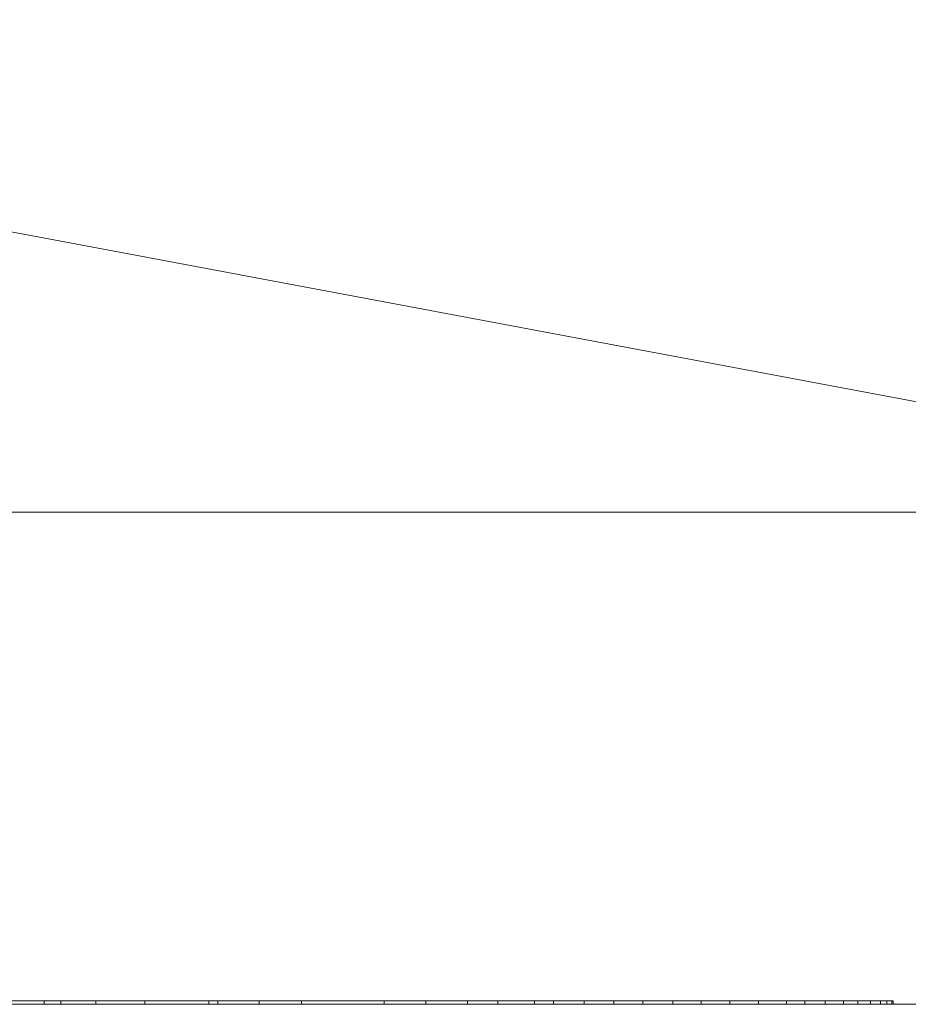
# Model space of a CAD drawing. Units: inches. Extents: x 0 to 297, y 0 to 210.
# Drawn here: x 138 to 139, y 180 to 180 of the extents above; entities that cross this region are included whole.
import ezdxf

# ---------------------------------------------------------------- set-up
doc = ezdxf.new("R2010")
doc.units = ezdxf.units.IN
doc.header["$MEASUREMENT"] = 0

# ---------------------------------------------------------------- blocks, each defined once
blk = doc.blocks.new('block 4327')
at = {"color": 7, "lineweight": 9, "true_color": 0xffffff}
blk.add_lwpolyline([(139.11795, 180.11648), (137.51805, 180.41655)], dxfattribs=at)
blk = doc.blocks.new('block 4390')
at = {"color": 7, "lineweight": 9, "true_color": 0xffffff}
blk.add_lwpolyline([(138.73813, 180.11648), (139.11795, 180.11648)], dxfattribs=at)
blk = doc.blocks.new('block 4391')
at = {"color": 7, "lineweight": 9, "true_color": 0xffffff}
blk.add_lwpolyline([(135.91797, 180.11648), (138.73813, 180.11648)], dxfattribs=at)
blk = doc.blocks.new('block 4580')
at = {"color": 7, "lineweight": 9, "true_color": 0xffffff}
blk.add_lwpolyline([(166.71782, 179.81641), (108.31794, 179.81641)], dxfattribs=at)
blk = doc.blocks.new('block 4690')
at = {"color": 7, "lineweight": 9, "true_color": 0xffffff}
blk.add_lwpolyline([(138.52626, 179.81641), (138.52626, 179.81848)], dxfattribs=at)
blk = doc.blocks.new('block 4691')
at = {"color": 7, "lineweight": 9, "true_color": 0xffffff}
blk.add_lwpolyline([(138.53797, 179.81641), (138.53797, 179.81848)], dxfattribs=at)
blk = doc.blocks.new('block 4692')
at = {"color": 7, "lineweight": 9, "true_color": 0xffffff}
blk.add_lwpolyline([(138.52626, 179.81848), (138.53797, 179.81848)], dxfattribs=at)
blk = doc.blocks.new('block 4693')
at = {"color": 7, "lineweight": 9, "true_color": 0xffffff}
blk.add_lwpolyline([(138.55657, 179.81641), (138.55657, 179.81848)], dxfattribs=at)
blk = doc.blocks.new('block 4694')
at = {"color": 7, "lineweight": 9, "true_color": 0xffffff}
blk.add_lwpolyline([(138.53797, 179.81848), (138.55657, 179.81848)], dxfattribs=at)
blk = doc.blocks.new('block 4695')
at = {"color": 7, "lineweight": 9, "true_color": 0xffffff}
blk.add_lwpolyline([(138.57466, 179.81641), (138.57466, 179.81848)], dxfattribs=at)
blk = doc.blocks.new('block 4696')
at = {"color": 7, "lineweight": 9, "true_color": 0xffffff}
blk.add_lwpolyline([(138.55657, 179.81848), (138.57466, 179.81848)], dxfattribs=at)
blk = doc.blocks.new('block 4697')
at = {"color": 7, "lineweight": 9, "true_color": 0xffffff}
blk.add_lwpolyline([(138.5924, 179.81641), (138.5924, 179.81848)], dxfattribs=at)
blk = doc.blocks.new('block 4698')
at = {"color": 7, "lineweight": 9, "true_color": 0xffffff}
blk.add_lwpolyline([(138.57466, 179.81848), (138.5924, 179.81848)], dxfattribs=at)
blk = doc.blocks.new('block 4699')
at = {"color": 7, "lineweight": 9, "true_color": 0xffffff}
blk.add_lwpolyline([(138.61066, 179.81641), (138.61066, 179.81848)], dxfattribs=at)
blk = doc.blocks.new('block 4700')
at = {"color": 7, "lineweight": 9, "true_color": 0xffffff}
blk.add_lwpolyline([(138.5924, 179.81848), (138.61066, 179.81848)], dxfattribs=at)
blk = doc.blocks.new('block 4703')
at = {"color": 7, "lineweight": 9, "true_color": 0xffffff}
blk.add_lwpolyline([(138.62806, 179.81641), (138.62806, 179.81848)], dxfattribs=at)
blk = doc.blocks.new('block 4704')
at = {"color": 7, "lineweight": 9, "true_color": 0xffffff}
blk.add_lwpolyline([(138.61066, 179.81848), (138.62806, 179.81848)], dxfattribs=at)
blk = doc.blocks.new('block 4709')
at = {"color": 7, "lineweight": 9, "true_color": 0xffffff}
blk.add_lwpolyline([(138.64546, 179.81641), (138.64546, 179.81848)], dxfattribs=at)
blk = doc.blocks.new('block 4710')
at = {"color": 7, "lineweight": 9, "true_color": 0xffffff}
blk.add_lwpolyline([(138.62806, 179.81848), (138.64546, 179.81848)], dxfattribs=at)
blk = doc.blocks.new('block 4715')
at = {"color": 7, "lineweight": 9, "true_color": 0xffffff}
blk.add_lwpolyline([(138.66303, 179.81641), (138.66303, 179.81848)], dxfattribs=at)
blk = doc.blocks.new('block 4716')
at = {"color": 7, "lineweight": 9, "true_color": 0xffffff}
blk.add_lwpolyline([(138.64546, 179.81848), (138.66303, 179.81848)], dxfattribs=at)
blk = doc.blocks.new('block 4719')
at = {"color": 7, "lineweight": 9, "true_color": 0xffffff}
blk.add_lwpolyline([(138.68008, 179.81641), (138.68008, 179.81848)], dxfattribs=at)
blk = doc.blocks.new('block 4720')
at = {"color": 7, "lineweight": 9, "true_color": 0xffffff}
blk.add_lwpolyline([(138.66303, 179.81848), (138.68008, 179.81848)], dxfattribs=at)
blk = doc.blocks.new('block 4721')
at = {"color": 7, "lineweight": 9, "true_color": 0xffffff}
blk.add_lwpolyline([(138.22722, 179.81641), (138.22722, 179.81848)], dxfattribs=at)
blk = doc.blocks.new('block 4722')
at = {"color": 7, "lineweight": 9, "true_color": 0xffffff}
blk.add_lwpolyline([(138.23738, 179.81641), (138.23738, 179.81848)], dxfattribs=at)
blk = doc.blocks.new('block 4723')
at = {"color": 7, "lineweight": 9, "true_color": 0xffffff}
blk.add_lwpolyline([(138.22722, 179.81848), (138.23738, 179.81848)], dxfattribs=at)
blk = doc.blocks.new('block 4725')
at = {"color": 7, "lineweight": 9, "true_color": 0xffffff}
blk.add_lwpolyline([(138.19742, 179.81848), (138.22722, 179.81848)], dxfattribs=at)
blk = doc.blocks.new('block 4726')
at = {"color": 7, "lineweight": 9, "true_color": 0xffffff}
blk.add_lwpolyline([(138.25874, 179.81641), (138.25874, 179.81848)], dxfattribs=at)
blk = doc.blocks.new('block 4727')
at = {"color": 7, "lineweight": 9, "true_color": 0xffffff}
blk.add_lwpolyline([(138.23738, 179.81848), (138.25874, 179.81848)], dxfattribs=at)
blk = doc.blocks.new('block 4730')
at = {"color": 7, "lineweight": 9, "true_color": 0xffffff}
blk.add_lwpolyline([(138.28872, 179.81641), (138.28872, 179.81848)], dxfattribs=at)
blk = doc.blocks.new('block 4731')
at = {"color": 7, "lineweight": 9, "true_color": 0xffffff}
blk.add_lwpolyline([(138.25874, 179.81848), (138.28872, 179.81848)], dxfattribs=at)
blk = doc.blocks.new('block 4736')
at = {"color": 7, "lineweight": 9, "true_color": 0xffffff}
blk.add_lwpolyline([(138.32765, 179.81641), (138.32765, 179.81848)], dxfattribs=at)
blk = doc.blocks.new('block 4737')
at = {"color": 7, "lineweight": 9, "true_color": 0xffffff}
blk.add_lwpolyline([(138.28872, 179.81848), (138.32765, 179.81848)], dxfattribs=at)
blk = doc.blocks.new('block 4738')
at = {"color": 7, "lineweight": 9, "true_color": 0xffffff}
blk.add_lwpolyline([(138.69128, 179.81641), (138.69128, 179.81848)], dxfattribs=at)
blk = doc.blocks.new('block 4739')
at = {"color": 7, "lineweight": 9, "true_color": 0xffffff}
blk.add_lwpolyline([(138.68008, 179.81848), (138.69128, 179.81848)], dxfattribs=at)
blk = doc.blocks.new('block 4744')
at = {"color": 7, "lineweight": 9, "true_color": 0xffffff}
blk.add_lwpolyline([(138.33316, 179.81641), (138.33316, 179.81848)], dxfattribs=at)
blk = doc.blocks.new('block 4745')
at = {"color": 7, "lineweight": 9, "true_color": 0xffffff}
blk.add_lwpolyline([(138.32765, 179.81848), (138.33316, 179.81848)], dxfattribs=at)
blk = doc.blocks.new('block 4746')
at = {"color": 7, "lineweight": 9, "true_color": 0xffffff}
blk.add_lwpolyline([(138.35848, 179.81641), (138.35848, 179.81848)], dxfattribs=at)
blk = doc.blocks.new('block 4747')
at = {"color": 7, "lineweight": 9, "true_color": 0xffffff}
blk.add_lwpolyline([(138.33316, 179.81848), (138.35848, 179.81848)], dxfattribs=at)
blk = doc.blocks.new('block 4748')
at = {"color": 7, "lineweight": 9, "true_color": 0xffffff}
blk.add_lwpolyline([(138.70368, 179.81641), (138.70368, 179.81848)], dxfattribs=at)
blk = doc.blocks.new('block 4749')
at = {"color": 7, "lineweight": 9, "true_color": 0xffffff}
blk.add_lwpolyline([(138.69128, 179.81848), (138.70368, 179.81848)], dxfattribs=at)
blk = doc.blocks.new('block 4752')
at = {"color": 7, "lineweight": 9, "true_color": 0xffffff}
blk.add_lwpolyline([(138.38415, 179.81641), (138.38415, 179.81848)], dxfattribs=at)
blk = doc.blocks.new('block 4753')
at = {"color": 7, "lineweight": 9, "true_color": 0xffffff}
blk.add_lwpolyline([(138.35848, 179.81848), (138.38415, 179.81848)], dxfattribs=at)
blk = doc.blocks.new('block 4754')
at = {"color": 7, "lineweight": 9, "true_color": 0xffffff}
blk.add_lwpolyline([(138.7147, 179.81641), (138.7147, 179.81848)], dxfattribs=at)
blk = doc.blocks.new('block 4755')
at = {"color": 7, "lineweight": 9, "true_color": 0xffffff}
blk.add_lwpolyline([(138.70368, 179.81848), (138.7147, 179.81848)], dxfattribs=at)
blk = doc.blocks.new('block 4756')
at = {"color": 7, "lineweight": 9, "true_color": 0xffffff}
blk.add_lwpolyline([(138.43462, 179.81641), (138.43462, 179.81848)], dxfattribs=at)
blk = doc.blocks.new('block 4757')
at = {"color": 7, "lineweight": 9, "true_color": 0xffffff}
blk.add_lwpolyline([(138.38415, 179.81848), (138.43462, 179.81848)], dxfattribs=at)
blk = doc.blocks.new('block 4762')
at = {"color": 7, "lineweight": 9, "true_color": 0xffffff}
blk.add_lwpolyline([(138.72349, 179.81641), (138.72349, 179.81848)], dxfattribs=at)
blk = doc.blocks.new('block 4763')
at = {"color": 7, "lineweight": 9, "true_color": 0xffffff}
blk.add_lwpolyline([(138.7147, 179.81848), (138.72349, 179.81848)], dxfattribs=at)
blk = doc.blocks.new('block 4764')
at = {"color": 7, "lineweight": 9, "true_color": 0xffffff}
blk.add_lwpolyline([(138.46011, 179.81641), (138.46011, 179.81848)], dxfattribs=at)
blk = doc.blocks.new('block 4765')
at = {"color": 7, "lineweight": 9, "true_color": 0xffffff}
blk.add_lwpolyline([(138.43462, 179.81848), (138.46011, 179.81848)], dxfattribs=at)
blk = doc.blocks.new('block 4768')
at = {"color": 7, "lineweight": 9, "true_color": 0xffffff}
blk.add_lwpolyline([(138.48543, 179.81641), (138.48543, 179.81848)], dxfattribs=at)
blk = doc.blocks.new('block 4769')
at = {"color": 7, "lineweight": 9, "true_color": 0xffffff}
blk.add_lwpolyline([(138.46011, 179.81848), (138.48543, 179.81848)], dxfattribs=at)
blk = doc.blocks.new('block 4771')
at = {"color": 7, "lineweight": 9, "true_color": 0xffffff}
blk.add_lwpolyline([(138.73124, 179.81641), (138.73124, 179.81848)], dxfattribs=at)
blk = doc.blocks.new('block 4772')
at = {"color": 7, "lineweight": 9, "true_color": 0xffffff}
blk.add_lwpolyline([(138.72349, 179.81848), (138.73124, 179.81848)], dxfattribs=at)
blk = doc.blocks.new('block 4773')
at = {"color": 7, "lineweight": 9, "true_color": 0xffffff}
blk.add_lwpolyline([(138.50404, 179.81641), (138.50404, 179.81848)], dxfattribs=at)
blk = doc.blocks.new('block 4774')
at = {"color": 7, "lineweight": 9, "true_color": 0xffffff}
blk.add_lwpolyline([(138.48543, 179.81848), (138.50404, 179.81848)], dxfattribs=at)
blk = doc.blocks.new('block 4775')
at = {"color": 7, "lineweight": 9, "true_color": 0xffffff}
blk.add_lwpolyline([(138.50404, 179.81848), (138.52626, 179.81848)], dxfattribs=at)
blk = doc.blocks.new('block 4776')
at = {"color": 7, "lineweight": 9, "true_color": 0xffffff}
blk.add_lwpolyline([(138.73727, 179.81641), (138.73727, 179.81848)], dxfattribs=at)
blk = doc.blocks.new('block 4777')
at = {"color": 7, "lineweight": 9, "true_color": 0xffffff}
blk.add_lwpolyline([(138.73124, 179.81848), (138.73727, 179.81848)], dxfattribs=at)
blk = doc.blocks.new('block 4778')
at = {"color": 7, "lineweight": 9, "true_color": 0xffffff}
blk.add_lwpolyline([(138.74123, 179.81641), (138.74123, 179.81848)], dxfattribs=at)
blk = doc.blocks.new('block 4779')
at = {"color": 7, "lineweight": 9, "true_color": 0xffffff}
blk.add_lwpolyline([(138.73727, 179.81848), (138.74123, 179.81848)], dxfattribs=at)
blk = doc.blocks.new('block 4780')
at = {"color": 7, "lineweight": 9, "true_color": 0xffffff}
blk.add_lwpolyline([(138.74416, 179.81641), (138.74416, 179.81848)], dxfattribs=at)
blk = doc.blocks.new('block 4781')
at = {"color": 7, "lineweight": 9, "true_color": 0xffffff}
blk.add_lwpolyline([(138.74123, 179.81848), (138.74416, 179.81848)], dxfattribs=at)
blk = doc.blocks.new('block 4782')
at = {"color": 7, "lineweight": 9, "true_color": 0xffffff}
blk.add_lwpolyline([(138.74502, 179.81641), (138.74502, 179.81848)], dxfattribs=at)
blk = doc.blocks.new('block 4783')
at = {"color": 7, "lineweight": 9, "true_color": 0xffffff}
blk.add_lwpolyline([(138.74416, 179.81848), (138.74502, 179.81848)], dxfattribs=at)

msp = doc.modelspace()

# ---------------------------------------------------------------- block references
for name in ['block 4327', 'block 4391', 'block 4390', 'block 4580', 'block 4725', 'block 4721', 'block 4723', 'block 4722', 'block 4727', 'block 4726', 'block 4731', 'block 4730', 'block 4737', 'block 4736', 'block 4745', 'block 4744', 'block 4747', 'block 4746', 'block 4753', 'block 4752', 'block 4757', 'block 4756', 'block 4765', 'block 4764', 'block 4769', 'block 4768', 'block 4774', 'block 4773', 'block 4775', 'block 4690', 'block 4692', 'block 4691', 'block 4694', 'block 4693', 'block 4696', 'block 4695', 'block 4698', 'block 4697', 'block 4700', 'block 4699', 'block 4704', 'block 4703', 'block 4710', 'block 4709', 'block 4716', 'block 4715', 'block 4720', 'block 4719', 'block 4739', 'block 4738', 'block 4749', 'block 4748', 'block 4755', 'block 4754', 'block 4763', 'block 4762', 'block 4772', 'block 4771', 'block 4777', 'block 4776', 'block 4779', 'block 4778', 'block 4781', 'block 4780', 'block 4783', 'block 4782']:
    msp.add_blockref(name, (0, 0))

doc.saveas('drawing.dxf')
